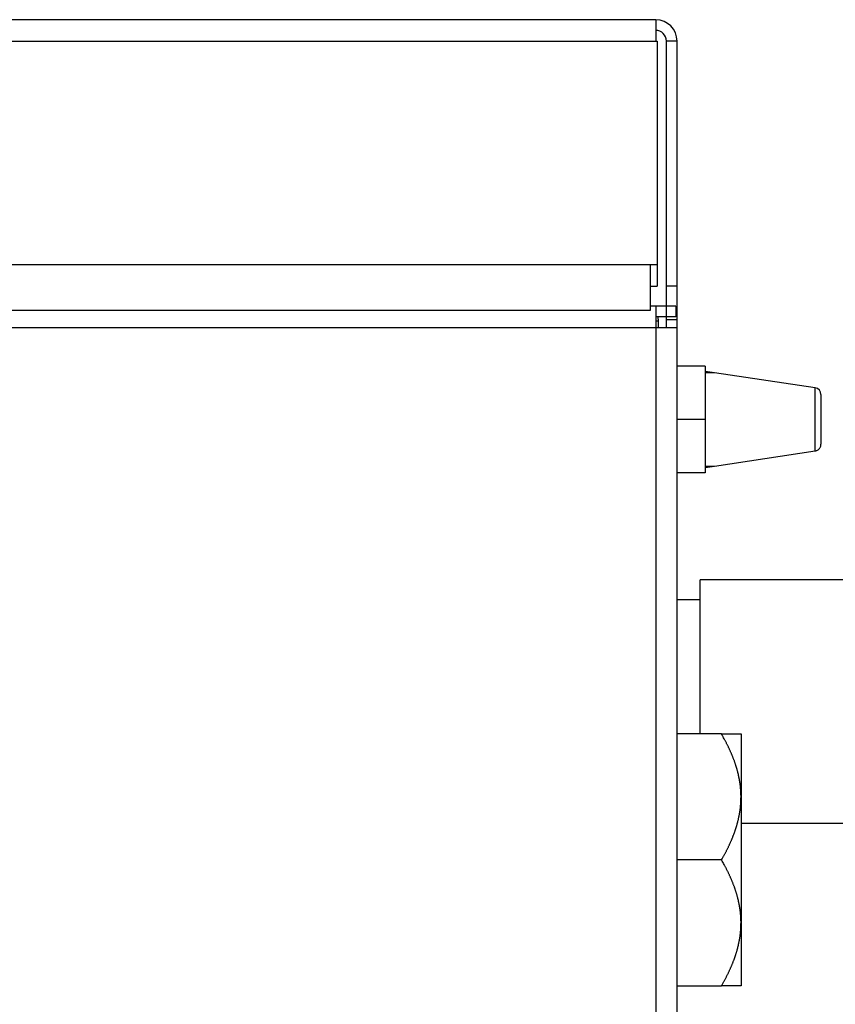
# Model space of a CAD drawing. Units: inches. Extents: x 25 to 250, y -181 to -35.
# Drawn here: x 121 to 124, y -54 to -50 of the extents above; entities that cross this region are included whole.
import ezdxf

# ---------------------------------------------------------------- set-up
doc = ezdxf.new("R2010")
doc.units = ezdxf.units.IN
doc.header["$MEASUREMENT"] = 0
doc.layers.add('Layer 1', color=7, linetype='Continuous')

# ---------------------------------------------------------------- blocks, each defined once
blk = doc.blocks.new('block 679')
at = {"layer": 'Layer 1', "color": 7, "lineweight": 25, "true_color": 0xffffff}
blk.add_lwpolyline([(123.0488, -81.8152), (123.0488, -51.202)], dxfattribs=at)
blk = doc.blocks.new('block 680')
at = {"layer": 'Layer 1', "color": 7, "lineweight": 25, "true_color": 0xffffff}
blk.add_lwpolyline([(123.0488, -51.202), (123.0488, -51.1721)], dxfattribs=at)
blk = doc.blocks.new('block 681')
at = {"layer": 'Layer 1', "color": 7, "lineweight": 25, "true_color": 0xffffff}
blk.add_lwpolyline([(123.0438, -51.1221), (122.9691, -51.1221)], dxfattribs=at)
blk = doc.blocks.new('block 682')
at = {"layer": 'Layer 1', "color": 7, "lineweight": 25, "true_color": 0xffffff}
blk.add_lwpolyline([(122.9691, -51.1221), (122.9491, -51.1221)], dxfattribs=at)
blk = doc.blocks.new('block 688')
at = {"layer": 'Layer 1', "color": 7, "lineweight": 25, "true_color": 0xffffff}
blk.add_lwpolyline([(123.0438, -51.1621), (122.9691, -51.1621)], dxfattribs=at)
blk = doc.blocks.new('block 691')
at = {"layer": 'Layer 1', "color": 7, "lineweight": 25, "true_color": 0xffffff}
blk.add_lwpolyline([(123.009, -51.202), (123.009, -51.1721)], dxfattribs=at)
blk = doc.blocks.new('block 700')
at = {"layer": 'Layer 1', "color": 7, "lineweight": 25, "true_color": 0xffffff}
blk.add_lwpolyline([(123.009, -51.1721), (123.0488, -51.1721)], dxfattribs=at)
blk = doc.blocks.new('block 701')
at = {"layer": 'Layer 1', "color": 7, "lineweight": 25, "true_color": 0xffffff}
blk.add_lwpolyline([(122.9691, -51.202), (123.0488, -51.202)], dxfattribs=at)
blk = doc.blocks.new('block 702')
at = {"layer": 'Layer 1', "color": 7, "lineweight": 25, "true_color": 0xffffff}
blk.add_lwpolyline([(122.9691, -51.1221), (122.9691, -51.202)], dxfattribs=at)
blk = doc.blocks.new('block 703')
at = {"layer": 'Layer 1', "color": 7, "lineweight": 25, "true_color": 0xffffff}
blk.add_lwpolyline([(123.0438, -51.1221), (123.0438, -51.1621)], dxfattribs=at)
blk = doc.blocks.new('block 710')
at = {"layer": 'Layer 1', "color": 7, "lineweight": 25, "true_color": 0xffffff}
blk.add_lwpolyline([(68.7154, -51.202), (122.9691, -51.202)], dxfattribs=at)
blk = doc.blocks.new('block 711')
at = {"layer": 'Layer 1', "color": 7, "lineweight": 25, "true_color": 0xffffff}
blk.add_lwpolyline([(122.9691, -51.202), (122.9691, -81.8152)], dxfattribs=at)
blk = doc.blocks.new('block 717')
at = {"layer": 'Layer 1', "color": 7, "lineweight": 25, "true_color": 0xffffff}
blk.add_lwpolyline([(123.0089, -51.202), (123.0089, -51.202)], dxfattribs=at)
blk = doc.blocks.new('block 718')
at = {"layer": 'Layer 1', "color": 7, "lineweight": 25, "true_color": 0xffffff}
blk.add_lwpolyline([(123.0089, -51.1721), (123.009, -51.1721)], dxfattribs=at)
blk = doc.blocks.new('block 735')
at = {"layer": 'Layer 1', "color": 7, "lineweight": 25, "true_color": 0xffffff}
blk.add_lwpolyline([(122.9491, -51.1369), (122.9491, -50.9674)], dxfattribs=at)
blk = doc.blocks.new('block 737')
at = {"layer": 'Layer 1', "color": 7, "lineweight": 25, "true_color": 0xffffff}
blk.add_lwpolyline([(68.7353, -51.1369), (122.9491, -51.1369)], dxfattribs=at)
blk = doc.blocks.new('block 738')
at = {"layer": 'Layer 1', "color": 7, "lineweight": 25, "true_color": 0xffffff}
blk.add_lwpolyline([(122.9691, -50.0497), (68.7154, -50.0497)], dxfattribs=at)
blk = doc.blocks.new('block 740')
at = {"layer": 'Layer 1', "color": 7, "lineweight": 25, "true_color": 0xffffff}
blk.add_lwpolyline([(123.049, -51.1721), (123.049, -51.0472)], dxfattribs=at)
blk = doc.blocks.new('block 741')
at = {"layer": 'Layer 1', "color": 7, "lineweight": 25, "true_color": 0xffffff}
blk.add_lwpolyline([(123.049, -51.0472), (123.049, -50.1296)], dxfattribs=at)
blk = doc.blocks.new('block 743')
at = {"layer": 'Layer 1', "color": 7, "lineweight": 25, "true_color": 0xffffff}
blk.add_lwpolyline([(122.9493, -51.0472), (122.9741, -51.0472)], dxfattribs=at)
blk = doc.blocks.new('block 745')
at = {"layer": 'Layer 1', "color": 7, "lineweight": 25, "true_color": 0xffffff}
blk.add_open_spline([(123.049, -50.1296), (123.049, -50.0855), (123.0132, -50.0497), (122.9691, -50.0497)], degree=3, dxfattribs=at)
blk = doc.blocks.new('block 746')
at = {"layer": 'Layer 1', "color": 7, "lineweight": 25, "true_color": 0xffffff}
blk.add_open_spline([(123.009, -50.1296), (123.009, -50.1075), (122.9911, -50.0896), (122.9691, -50.0896)], degree=3, dxfattribs=at)
blk = doc.blocks.new('block 748')
at = {"layer": 'Layer 1', "color": 7, "lineweight": 25, "true_color": 0xffffff}
blk.add_lwpolyline([(123.009, -51.1721), (123.009, -51.0472)], dxfattribs=at)
blk = doc.blocks.new('block 749')
at = {"layer": 'Layer 1', "color": 7, "lineweight": 25, "true_color": 0xffffff}
blk.add_lwpolyline([(123.009, -51.0472), (123.009, -50.1296)], dxfattribs=at)
blk = doc.blocks.new('block 758')
at = {"layer": 'Layer 1', "color": 7, "lineweight": 25, "true_color": 0xffffff}
blk.add_lwpolyline([(122.9741, -50.9674), (122.9741, -51.0472)], dxfattribs=at)
blk = doc.blocks.new('block 759')
at = {"layer": 'Layer 1', "color": 7, "lineweight": 25, "true_color": 0xffffff}
blk.add_lwpolyline([(122.9741, -50.1296), (122.9741, -50.9674)], dxfattribs=at)
blk = doc.blocks.new('block 760')
at = {"layer": 'Layer 1', "color": 7, "lineweight": 25, "true_color": 0xffffff}
blk.add_lwpolyline([(122.9691, -50.1296), (122.9741, -50.1296)], dxfattribs=at)
blk = doc.blocks.new('block 761')
at = {"layer": 'Layer 1', "color": 7, "lineweight": 25, "true_color": 0xffffff}
blk.add_lwpolyline([(122.9691, -50.0497), (122.9691, -50.1296)], dxfattribs=at)
blk = doc.blocks.new('block 762')
at = {"layer": 'Layer 1', "color": 7, "lineweight": 25, "true_color": 0xffffff}
blk.add_lwpolyline([(123.049, -50.1296), (123.009, -50.1296)], dxfattribs=at)
blk = doc.blocks.new('block 763')
at = {"layer": 'Layer 1', "color": 7, "lineweight": 25, "true_color": 0xffffff}
blk.add_lwpolyline([(123.049, -51.0472), (123.009, -51.0472)], dxfattribs=at)
blk = doc.blocks.new('block 764')
at = {"layer": 'Layer 1', "color": 7, "lineweight": 25, "true_color": 0xffffff}
blk.add_lwpolyline([(123.049, -52.1444), (123.0488, -52.1444)], dxfattribs=at)
blk = doc.blocks.new('block 765')
at = {"layer": 'Layer 1', "color": 7, "lineweight": 25, "true_color": 0xffffff}
blk.add_lwpolyline([(122.9741, -50.9674), (68.7104, -50.9674)], dxfattribs=at)
blk = doc.blocks.new('block 766')
at = {"layer": 'Layer 1', "color": 7, "lineweight": 25, "true_color": 0xffffff}
blk.add_lwpolyline([(68.7154, -50.1296), (122.9691, -50.1296)], dxfattribs=at)
blk = doc.blocks.new('block 964')
at = {"layer": 'Layer 1', "color": 7, "lineweight": 25, "true_color": 0xffffff}
blk.add_lwpolyline([(122.9691, -51.1771), (122.9791, -51.1771)], dxfattribs=at)
blk = doc.blocks.new('block 969')
at = {"layer": 'Layer 1', "color": 7, "lineweight": 25, "true_color": 0xffffff}
blk.add_open_spline([(122.9791, -51.1771), (122.9792, -51.1731), (122.9785, -51.1659), (122.9777, -51.1621)], degree=3, dxfattribs=at)
blk = doc.blocks.new('block 971')
at = {"layer": 'Layer 1', "color": 7, "lineweight": 25, "true_color": 0xffffff}
blk.add_lwpolyline([(122.9791, -51.202), (122.9791, -51.1771)], dxfattribs=at)
blk = doc.blocks.new('block 1012')
at = {"layer": 'Layer 1', "color": 7, "lineweight": 25, "true_color": 0xffffff}
blk.add_lwpolyline([(123.1885, -51.3714), (123.1537, -51.3662)], dxfattribs=at)
blk = doc.blocks.new('block 1013')
at = {"layer": 'Layer 1', "color": 7, "lineweight": 25, "true_color": 0xffffff}
blk.add_lwpolyline([(123.1537, -51.7257), (123.1887, -51.7205)], dxfattribs=at)
blk = doc.blocks.new('block 1014')
at = {"layer": 'Layer 1', "color": 7, "lineweight": 25, "true_color": 0xffffff}
blk.add_lwpolyline([(123.5876, -51.4527), (123.5876, -51.6392)], dxfattribs=at)
blk = doc.blocks.new('block 1015')
at = {"layer": 'Layer 1', "color": 7, "lineweight": 25, "true_color": 0xffffff}
blk.add_lwpolyline([(123.1885, -51.3714), (123.1537, -51.3714)], dxfattribs=at)
blk = doc.blocks.new('block 1016')
at = {"layer": 'Layer 1', "color": 7, "lineweight": 25, "true_color": 0xffffff}
blk.add_lwpolyline([(123.1537, -51.7205), (123.1887, -51.7205)], dxfattribs=at)
blk = doc.blocks.new('block 1017')
at = {"layer": 'Layer 1', "color": 7, "lineweight": 25, "true_color": 0xffffff}
blk.add_lwpolyline([(123.5663, -51.6639), (123.5663, -51.428)], dxfattribs=at)
blk = doc.blocks.new('block 1018')
at = {"layer": 'Layer 1', "color": 7, "lineweight": 25, "true_color": 0xffffff}
blk.add_lwpolyline([(123.1887, -51.7205), (123.5663, -51.6639)], dxfattribs=at)
blk = doc.blocks.new('block 1019')
at = {"layer": 'Layer 1', "color": 7, "lineweight": 25, "true_color": 0xffffff}
blk.add_lwpolyline([(123.5663, -51.428), (123.1885, -51.3714)], dxfattribs=at)
blk = doc.blocks.new('block 1020')
at = {"layer": 'Layer 1', "color": 7, "lineweight": 25, "true_color": 0xffffff}
blk.add_open_spline([(123.5876, -51.4527), (123.5878, -51.4406), (123.5783, -51.4296), (123.5663, -51.428)], degree=3, dxfattribs=at)
blk = doc.blocks.new('block 1021')
at = {"layer": 'Layer 1', "color": 7, "lineweight": 25, "true_color": 0xffffff}
blk.add_open_spline([(123.5663, -51.6639), (123.568, -51.6635), (123.5683, -51.6635), (123.5683, -51.6635), (123.5702, -51.663), (123.5706, -51.6628), (123.5708, -51.6628), (123.5725, -51.6621), (123.5726, -51.662), (123.5726, -51.662), (123.5745, -51.6611), (123.5749, -51.6609), (123.5749, -51.6609), (123.5766, -51.6599), (123.5768, -51.6597), (123.5768, -51.6597), (123.5785, -51.6583), (123.5788, -51.6582), (123.5788, -51.6582), (123.5804, -51.6568), (123.5806, -51.6565), (123.5807, -51.6565), (123.5819, -51.6549), (123.5823, -51.6547), (123.5823, -51.6547), (123.5835, -51.6528), (123.5837, -51.6527), (123.5837, -51.6527), (123.5847, -51.6508), (123.5849, -51.6506), (123.5849, -51.6506), (123.5857, -51.6485), (123.5859, -51.6484), (123.5859, -51.6484), (123.5866, -51.6463), (123.5866, -51.6461), (123.5866, -51.6459), (123.5871, -51.644), (123.5871, -51.6437), (123.5871, -51.6437), (123.5875, -51.6418), (123.5875, -51.6416), (123.5875, -51.6416), (123.5875, -51.6401), (123.5876, -51.6396), (123.5876, -51.6392)], degree=3, knots=[0, 0, 0, 0, 1, 1, 1, 2, 2, 2, 3, 3, 3, 4, 4, 4, 5, 5, 5, 6, 6, 6, 7, 7, 7, 8, 8, 8, 9, 9, 9, 10, 10, 10, 11, 11, 11, 12, 12, 12, 13, 13, 13, 14, 14, 14, 15, 15, 15, 15], dxfattribs=at)
blk = doc.blocks.new('block 1054')
at = {"layer": 'Layer 1', "color": 7, "lineweight": 25, "true_color": 0xffffff}
blk.add_lwpolyline([(123.9451, -53.0591), (123.2883, -53.0591)], dxfattribs=at)
blk = doc.blocks.new('block 1283')
at = {"layer": 'Layer 1', "color": 7, "lineweight": 25, "true_color": 0xffffff}
blk.add_lwpolyline([(123.1355, -52.7237), (123.1355, -52.1463)], dxfattribs=at)
blk = doc.blocks.new('block 1284')
at = {"layer": 'Layer 1', "color": 7, "lineweight": 25, "true_color": 0xffffff}
blk.add_lwpolyline([(123.1355, -52.2211), (123.0488, -52.2211)], dxfattribs=at)
blk = doc.blocks.new('block 1285')
at = {"layer": 'Layer 1', "color": 7, "lineweight": 25, "true_color": 0xffffff}
blk.add_lwpolyline([(124.3325, -52.1463), (123.1355, -52.1463)], dxfattribs=at)
blk = doc.blocks.new('block 1471')
at = {"layer": 'Layer 1', "color": 7, "lineweight": 25, "true_color": 0xffffff}
blk.add_lwpolyline([(123.2154, -52.7237), (123.2883, -52.7237)], dxfattribs=at)
blk = doc.blocks.new('block 1472')
at = {"layer": 'Layer 1', "color": 7, "lineweight": 25, "true_color": 0xffffff}
blk.add_lwpolyline([(123.2154, -52.7237), (123.0488, -52.7237)], dxfattribs=at)
blk = doc.blocks.new('block 1473')
at = {"layer": 'Layer 1', "color": 7, "lineweight": 25, "true_color": 0xffffff}
blk.add_lwpolyline([(123.2883, -53.6665), (123.2154, -53.6665)], dxfattribs=at)
blk = doc.blocks.new('block 1474')
at = {"layer": 'Layer 1', "color": 7, "lineweight": 25, "true_color": 0xffffff}
blk.add_lwpolyline([(123.0488, -53.6665), (123.2154, -53.6665)], dxfattribs=at)
blk = doc.blocks.new('block 1475')
at = {"layer": 'Layer 1', "color": 7, "lineweight": 25, "true_color": 0xffffff}
blk.add_open_spline([(123.2154, -53.6665), (123.2154, -53.6665), (123.218, -53.6618), (123.218, -53.6618), (123.2185, -53.6608), (123.2199, -53.6586), (123.2204, -53.6574), (123.2211, -53.6563), (123.2223, -53.6541), (123.223, -53.6529), (123.2235, -53.6519), (123.2247, -53.6496), (123.2254, -53.6486), (123.2259, -53.6474), (123.2271, -53.6453), (123.2278, -53.6441), (123.2283, -53.6431), (123.2295, -53.6408), (123.23, -53.6398), (123.2305, -53.6388), (123.2318, -53.6365), (123.2323, -53.6355), (123.2328, -53.6343), (123.234, -53.6322), (123.2345, -53.6312), (123.235, -53.6301), (123.2361, -53.6279), (123.2367, -53.6269), (123.2373, -53.6258), (123.2383, -53.6236), (123.2388, -53.6226), (123.2393, -53.6215), (123.2404, -53.6195), (123.2409, -53.6184), (123.2414, -53.6174), (123.2424, -53.6153), (123.2428, -53.6141), (123.2433, -53.6131), (123.2443, -53.611), (123.2448, -53.61), (123.2454, -53.609), (123.2462, -53.6069), (123.2467, -53.6059), (123.2473, -53.6048), (123.2481, -53.6028), (123.2486, -53.6017), (123.249, -53.6007), (123.25, -53.5986), (123.2504, -53.5976), (123.2509, -53.5966), (123.2517, -53.5945), (123.2521, -53.5935), (123.2526, -53.5926), (123.2535, -53.5905), (123.2538, -53.5895), (123.2543, -53.5885), (123.2552, -53.5864), (123.2555, -53.5854), (123.2559, -53.5843), (123.2567, -53.5824), (123.2572, -53.5814), (123.2576, -53.5804), (123.2583, -53.5785), (123.2588, -53.5774), (123.2591, -53.5764), (123.2598, -53.5743), (123.2603, -53.5735), (123.2607, -53.5724), (123.2614, -53.5704), (123.2617, -53.5695), (123.2621, -53.5685), (123.2629, -53.5664), (123.2633, -53.5656), (123.2636, -53.5645), (123.2643, -53.5626), (123.2647, -53.5616), (123.265, -53.5606), (123.2657, -53.5587), (123.266, -53.5576), (123.2664, -53.5568), (123.2671, -53.5547), (123.2672, -53.5537), (123.2676, -53.5528), (123.2683, -53.5509), (123.2686, -53.5499), (123.269, -53.5488), (123.2695, -53.5469), (123.2698, -53.5459), (123.2702, -53.5451), (123.2707, -53.5432), (123.271, -53.5421), (123.2714, -53.5413), (123.2719, -53.5392), (123.2722, -53.5383), (123.2724, -53.5373), (123.2729, -53.5354), (123.2733, -53.5344), (123.2736, -53.5335), (123.2741, -53.5316), (123.2743, -53.5306), (123.2746, -53.5297), (123.2752, -53.5278), (123.2753, -53.5268), (123.2757, -53.5259), (123.276, -53.524), (123.2764, -53.523), (123.2765, -53.5221), (123.2771, -53.5202), (123.2772, -53.5192), (123.2776, -53.5184), (123.2779, -53.5165), (123.2783, -53.5154), (123.2784, -53.5146), (123.2788, -53.5127), (123.2791, -53.5118), (123.2793, -53.5108), (123.2796, -53.5089), (123.2798, -53.508), (123.2802, -53.5072), (123.2805, -53.5053), (123.2807, -53.5042), (123.2808, -53.5034), (123.2812, -53.5015), (123.2814, -53.5006), (123.2815, -53.4996), (123.2819, -53.4977), (123.2821, -53.4968), (123.2822, -53.4958), (123.2826, -53.4941), (123.2827, -53.493), (123.2829, -53.4922), (123.2833, -53.4903), (123.2834, -53.4894), (123.2836, -53.4886), (123.2838, -53.4867), (123.2839, -53.4856), (123.2841, -53.4848), (123.2845, -53.4829), (123.2845, -53.482), (123.2846, -53.4811), (123.285, -53.4793), (123.285, -53.4784), (123.2852, -53.4774), (123.2855, -53.4756), (123.2855, -53.4746), (123.2857, -53.4737), (123.2858, -53.4718), (123.286, -53.471), (123.286, -53.4699), (123.2862, -53.4682), (123.2864, -53.4674), (123.2865, -53.4663), (123.2867, -53.4646), (123.2867, -53.4637), (123.2869, -53.4627), (123.2869, -53.4608), (123.287, -53.46), (123.287, -53.4591), (123.2872, -53.4572), (123.2874, -53.4562), (123.2874, -53.4553), (123.2876, -53.4536), (123.2876, -53.4527), (123.2876, -53.4519), (123.2877, -53.4503), (123.2877, -53.4495), (123.2877, -53.4484), (123.2879, -53.4464), (123.2879, -53.4453), (123.2881, -53.4438), (123.2881, -53.4407), (123.2881, -53.4389), (123.2881, -53.4369), (123.2883, -53.4327), (123.2883, -53.4307)], degree=3, knots=[0, 0, 0, 0, 1, 1, 1, 2, 2, 2, 3, 3, 3, 4, 4, 4, 5, 5, 5, 6, 6, 6, 7, 7, 7, 8, 8, 8, 9, 9, 9, 10, 10, 10, 11, 11, 11, 12, 12, 12, 13, 13, 13, 14, 14, 14, 15, 15, 15, 16, 16, 16, 17, 17, 17, 18, 18, 18, 19, 19, 19, 20, 20, 20, 21, 21, 21, 22, 22, 22, 23, 23, 23, 24, 24, 24, 25, 25, 25, 26, 26, 26, 27, 27, 27, 28, 28, 28, 29, 29, 29, 30, 30, 30, 31, 31, 31, 32, 32, 32, 33, 33, 33, 34, 34, 34, 35, 35, 35, 36, 36, 36, 37, 37, 37, 38, 38, 38, 39, 39, 39, 40, 40, 40, 41, 41, 41, 42, 42, 42, 43, 43, 43, 44, 44, 44, 45, 45, 45, 46, 46, 46, 47, 47, 47, 48, 48, 48, 49, 49, 49, 50, 50, 50, 51, 51, 51, 52, 52, 52, 53, 53, 53, 54, 54, 54, 55, 55, 55, 56, 56, 56, 57, 57, 57, 58, 58, 58, 58], dxfattribs=at)
blk = doc.blocks.new('block 1476')
at = {"layer": 'Layer 1', "color": 7, "lineweight": 25, "true_color": 0xffffff}
blk.add_open_spline([(123.2883, -53.4307), (123.2883, -53.4307), (123.2883, -53.4271), (123.2883, -53.4271), (123.2883, -53.4262), (123.2883, -53.4245), (123.2881, -53.4234), (123.2881, -53.4226), (123.2881, -53.4207), (123.2881, -53.4198), (123.2881, -53.419), (123.2879, -53.4171), (123.2879, -53.4162), (123.2879, -53.4152), (123.2877, -53.4134), (123.2877, -53.4126), (123.2877, -53.4116), (123.2876, -53.4098), (123.2876, -53.409), (123.2876, -53.4079), (123.2874, -53.4062), (123.2874, -53.4052), (123.2872, -53.4043), (123.287, -53.4024), (123.287, -53.4016), (123.2869, -53.4007), (123.2869, -53.3988), (123.2867, -53.3979), (123.2867, -53.3969), (123.2865, -53.3952), (123.2864, -53.3942), (123.2862, -53.3933), (123.286, -53.3914), (123.286, -53.3905), (123.2858, -53.3897), (123.2857, -53.3878), (123.2855, -53.3869), (123.2855, -53.3859), (123.2852, -53.3842), (123.285, -53.3831), (123.285, -53.3823), (123.2846, -53.3804), (123.2845, -53.3795), (123.2845, -53.3787), (123.2841, -53.3768), (123.2839, -53.3759), (123.2838, -53.3749), (123.2836, -53.3731), (123.2834, -53.3721), (123.2833, -53.3712), (123.2829, -53.3694), (123.2827, -53.3685), (123.2826, -53.3675), (123.2822, -53.3656), (123.2821, -53.3647), (123.2819, -53.3638), (123.2815, -53.3619), (123.2814, -53.3611), (123.2812, -53.3601), (123.2808, -53.3582), (123.2807, -53.3573), (123.2805, -53.3563), (123.2802, -53.3545), (123.2798, -53.3535), (123.2796, -53.3526), (123.2793, -53.3507), (123.2791, -53.3497), (123.2788, -53.3489), (123.2784, -53.347), (123.2783, -53.3459), (123.2779, -53.3451), (123.2776, -53.3432), (123.2772, -53.3423), (123.2771, -53.3413), (123.2765, -53.3394), (123.2764, -53.3385), (123.276, -53.3375), (123.2757, -53.3356), (123.2753, -53.3347), (123.2752, -53.3337), (123.2746, -53.3318), (123.2743, -53.3309), (123.2741, -53.3299), (123.2736, -53.328), (123.2733, -53.327), (123.2729, -53.3261), (123.2724, -53.3242), (123.2722, -53.3232), (123.2719, -53.3223), (123.2714, -53.3204), (123.271, -53.3194), (123.2707, -53.3184), (123.2702, -53.3165), (123.2698, -53.3156), (123.2695, -53.3146), (123.269, -53.3127), (123.2686, -53.3116), (123.2683, -53.3108), (123.2676, -53.3087), (123.2672, -53.3079), (123.2671, -53.3068), (123.2664, -53.3049), (123.266, -53.3039), (123.2657, -53.3029), (123.265, -53.301), (123.2647, -53.2999), (123.2643, -53.2991), (123.2636, -53.297), (123.2633, -53.296), (123.2629, -53.2951), (123.2621, -53.293), (123.2617, -53.2922), (123.2614, -53.2911), (123.2607, -53.2891), (123.2603, -53.288), (123.2598, -53.2872), (123.2591, -53.2851), (123.2588, -53.2841), (123.2583, -53.2832), (123.2576, -53.2812), (123.2572, -53.2801), (123.2567, -53.2791), (123.2559, -53.277), (123.2555, -53.2762), (123.2552, -53.2751), (123.2543, -53.2731), (123.2538, -53.272), (123.2535, -53.271), (123.2526, -53.2691), (123.2521, -53.2681), (123.2517, -53.267), (123.2509, -53.265), (123.2504, -53.2639), (123.25, -53.2629), (123.249, -53.2608), (123.2486, -53.2598), (123.2481, -53.2588), (123.2473, -53.2567), (123.2467, -53.2557), (123.2462, -53.2546), (123.2454, -53.2526), (123.2448, -53.2515), (123.2443, -53.2505), (123.2433, -53.2484), (123.2428, -53.2474), (123.2423, -53.2464), (123.2414, -53.2441), (123.2409, -53.2431), (123.2404, -53.2421), (123.2393, -53.24), (123.2388, -53.239), (123.2383, -53.2379), (123.2373, -53.2357), (123.2367, -53.2346), (123.2362, -53.2336), (123.235, -53.2315), (123.2345, -53.2303), (123.234, -53.2293), (123.2328, -53.2271), (123.2323, -53.2259), (123.2318, -53.2248), (123.2305, -53.2228), (123.23, -53.2217), (123.2295, -53.2209), (123.2285, -53.2188), (123.228, -53.2179), (123.2274, -53.2167), (123.2261, -53.2142), (123.2254, -53.2129), (123.2243, -53.2111), (123.2221, -53.2073), (123.2211, -53.2052), (123.2197, -53.2028), (123.2168, -53.1976), (123.2154, -53.195)], degree=3, knots=[0, 0, 0, 0, 1, 1, 1, 2, 2, 2, 3, 3, 3, 4, 4, 4, 5, 5, 5, 6, 6, 6, 7, 7, 7, 8, 8, 8, 9, 9, 9, 10, 10, 10, 11, 11, 11, 12, 12, 12, 13, 13, 13, 14, 14, 14, 15, 15, 15, 16, 16, 16, 17, 17, 17, 18, 18, 18, 19, 19, 19, 20, 20, 20, 21, 21, 21, 22, 22, 22, 23, 23, 23, 24, 24, 24, 25, 25, 25, 26, 26, 26, 27, 27, 27, 28, 28, 28, 29, 29, 29, 30, 30, 30, 31, 31, 31, 32, 32, 32, 33, 33, 33, 34, 34, 34, 35, 35, 35, 36, 36, 36, 37, 37, 37, 38, 38, 38, 39, 39, 39, 40, 40, 40, 41, 41, 41, 42, 42, 42, 43, 43, 43, 44, 44, 44, 45, 45, 45, 46, 46, 46, 47, 47, 47, 48, 48, 48, 49, 49, 49, 50, 50, 50, 51, 51, 51, 52, 52, 52, 53, 53, 53, 54, 54, 54, 55, 55, 55, 56, 56, 56, 57, 57, 57, 58, 58, 58, 58], dxfattribs=at)
blk = doc.blocks.new('block 1477')
at = {"layer": 'Layer 1', "color": 7, "lineweight": 25, "true_color": 0xffffff}
blk.add_lwpolyline([(123.2154, -53.195), (123.0488, -53.195)], dxfattribs=at)
blk = doc.blocks.new('block 1478')
at = {"layer": 'Layer 1', "color": 7, "lineweight": 25, "true_color": 0xffffff}
blk.add_open_spline([(123.2154, -53.195), (123.2154, -53.195), (123.218, -53.1906), (123.218, -53.1906), (123.2185, -53.1895), (123.2199, -53.1873), (123.2204, -53.1861), (123.2211, -53.185), (123.2223, -53.1828), (123.223, -53.1816), (123.2235, -53.1806), (123.2247, -53.1783), (123.2254, -53.1773), (123.2259, -53.1761), (123.2271, -53.174), (123.2278, -53.1728), (123.2283, -53.1718), (123.2295, -53.1695), (123.23, -53.1685), (123.2305, -53.1675), (123.2318, -53.1652), (123.2323, -53.1642), (123.2328, -53.163), (123.234, -53.1609), (123.2345, -53.1599), (123.235, -53.1587), (123.2361, -53.1566), (123.2367, -53.1556), (123.2373, -53.1546), (123.2383, -53.1523), (123.2388, -53.1513), (123.2393, -53.1502), (123.2404, -53.1482), (123.2409, -53.1471), (123.2414, -53.1461), (123.2424, -53.1439), (123.2428, -53.1428), (123.2433, -53.1418), (123.2443, -53.1397), (123.2448, -53.1387), (123.2454, -53.1377), (123.2462, -53.1356), (123.2467, -53.1346), (123.2473, -53.1335), (123.2481, -53.1315), (123.2486, -53.1304), (123.249, -53.1294), (123.25, -53.1273), (123.2504, -53.1263), (123.2509, -53.1253), (123.2517, -53.1232), (123.2521, -53.1222), (123.2526, -53.1211), (123.2535, -53.1192), (123.2538, -53.1182), (123.2543, -53.1172), (123.2552, -53.1151), (123.2555, -53.1141), (123.2559, -53.113), (123.2567, -53.1111), (123.2572, -53.1101), (123.2576, -53.1091), (123.2583, -53.107), (123.2588, -53.1061), (123.2591, -53.1051), (123.2598, -53.103), (123.2603, -53.102), (123.2607, -53.1012), (123.2614, -53.0991), (123.2617, -53.0981), (123.2621, -53.0972), (123.2629, -53.0951), (123.2633, -53.0941), (123.2636, -53.0932), (123.2643, -53.0912), (123.2647, -53.0903), (123.265, -53.0893), (123.2657, -53.0874), (123.266, -53.0863), (123.2664, -53.0853), (123.2671, -53.0834), (123.2672, -53.0824), (123.2676, -53.0815), (123.2683, -53.0794), (123.2686, -53.0786), (123.269, -53.0776), (123.2695, -53.0757), (123.2698, -53.0746), (123.2702, -53.0738), (123.2707, -53.0717), (123.271, -53.0708), (123.2714, -53.0698), (123.2719, -53.0679), (123.2722, -53.067), (123.2724, -53.066), (123.2729, -53.0641), (123.2733, -53.0631), (123.2736, -53.0622), (123.2741, -53.0603), (123.2743, -53.0593), (123.2746, -53.0584), (123.2752, -53.0565), (123.2753, -53.0555), (123.2757, -53.0546), (123.276, -53.0527), (123.2764, -53.0517), (123.2765, -53.0509), (123.2771, -53.049), (123.2772, -53.0479), (123.2776, -53.0471), (123.2779, -53.0452), (123.2783, -53.0441), (123.2784, -53.0433), (123.2788, -53.0414), (123.2791, -53.0403), (123.2793, -53.0395), (123.2796, -53.0376), (123.2798, -53.0367), (123.2802, -53.0357), (123.2805, -53.0338), (123.2807, -53.0329), (123.2808, -53.0321), (123.2812, -53.0302), (123.2814, -53.0291), (123.2815, -53.0283), (123.2819, -53.0264), (123.2821, -53.0255), (123.2822, -53.0245), (123.2826, -53.0228), (123.2827, -53.0217), (123.2829, -53.0209), (123.2833, -53.019), (123.2834, -53.0181), (123.2836, -53.0171), (123.2838, -53.0154), (123.2839, -53.0143), (123.2841, -53.0135), (123.2845, -53.0116), (123.2845, -53.0107), (123.2846, -53.0097), (123.285, -53.008), (123.285, -53.0069), (123.2852, -53.0061), (123.2855, -53.0042), (123.2855, -53.0033), (123.2857, -53.0024), (123.2858, -53.0006), (123.286, -52.9997), (123.286, -52.9987), (123.2862, -52.9969), (123.2864, -52.9959), (123.2865, -52.995), (123.2867, -52.9933), (123.2867, -52.9923), (123.2869, -52.9914), (123.2869, -52.9895), (123.287, -52.9887), (123.287, -52.9876), (123.2872, -52.9859), (123.2874, -52.9849), (123.2874, -52.984), (123.2876, -52.9823), (123.2876, -52.9813), (123.2876, -52.9806), (123.2877, -52.979), (123.2877, -52.9782), (123.2877, -52.9771), (123.2879, -52.9751), (123.2879, -52.974), (123.2881, -52.9725), (123.2881, -52.9694), (123.2881, -52.9677), (123.2881, -52.9656), (123.2883, -52.9615), (123.2883, -52.9594)], degree=3, knots=[0, 0, 0, 0, 1, 1, 1, 2, 2, 2, 3, 3, 3, 4, 4, 4, 5, 5, 5, 6, 6, 6, 7, 7, 7, 8, 8, 8, 9, 9, 9, 10, 10, 10, 11, 11, 11, 12, 12, 12, 13, 13, 13, 14, 14, 14, 15, 15, 15, 16, 16, 16, 17, 17, 17, 18, 18, 18, 19, 19, 19, 20, 20, 20, 21, 21, 21, 22, 22, 22, 23, 23, 23, 24, 24, 24, 25, 25, 25, 26, 26, 26, 27, 27, 27, 28, 28, 28, 29, 29, 29, 30, 30, 30, 31, 31, 31, 32, 32, 32, 33, 33, 33, 34, 34, 34, 35, 35, 35, 36, 36, 36, 37, 37, 37, 38, 38, 38, 39, 39, 39, 40, 40, 40, 41, 41, 41, 42, 42, 42, 43, 43, 43, 44, 44, 44, 45, 45, 45, 46, 46, 46, 47, 47, 47, 48, 48, 48, 49, 49, 49, 50, 50, 50, 51, 51, 51, 52, 52, 52, 53, 53, 53, 54, 54, 54, 55, 55, 55, 56, 56, 56, 57, 57, 57, 58, 58, 58, 58], dxfattribs=at)
blk = doc.blocks.new('block 1479')
at = {"layer": 'Layer 1', "color": 7, "lineweight": 25, "true_color": 0xffffff}
blk.add_open_spline([(123.2883, -52.9594), (123.2883, -52.9594), (123.2883, -52.9558), (123.2883, -52.9558), (123.2883, -52.9549), (123.2883, -52.953), (123.2881, -52.9522), (123.2881, -52.9513), (123.2881, -52.9494), (123.2881, -52.9485), (123.2881, -52.9477), (123.2879, -52.9458), (123.2879, -52.9449), (123.2879, -52.9439), (123.2877, -52.9422), (123.2877, -52.9411), (123.2877, -52.9403), (123.2876, -52.9385), (123.2876, -52.9375), (123.2876, -52.9366), (123.2874, -52.9348), (123.2874, -52.9339), (123.2872, -52.933), (123.287, -52.9311), (123.287, -52.9303), (123.2869, -52.9294), (123.2869, -52.9275), (123.2867, -52.9267), (123.2867, -52.9256), (123.2865, -52.9239), (123.2864, -52.9229), (123.2862, -52.922), (123.286, -52.9201), (123.286, -52.9193), (123.2858, -52.9184), (123.2857, -52.9165), (123.2855, -52.9156), (123.2855, -52.9146), (123.2852, -52.9129), (123.285, -52.9118), (123.285, -52.911), (123.2846, -52.9091), (123.2845, -52.9082), (123.2845, -52.9074), (123.2841, -52.9055), (123.2839, -52.9046), (123.2838, -52.9036), (123.2836, -52.9017), (123.2834, -52.9008), (123.2833, -52.9), (123.2829, -52.8981), (123.2827, -52.897), (123.2826, -52.8962), (123.2822, -52.8943), (123.2821, -52.8934), (123.2819, -52.8926), (123.2815, -52.8907), (123.2814, -52.8896), (123.2812, -52.8888), (123.2808, -52.8869), (123.2807, -52.886), (123.2805, -52.885), (123.2802, -52.8831), (123.2798, -52.8822), (123.2796, -52.8812), (123.2793, -52.8795), (123.2791, -52.8784), (123.2788, -52.8776), (123.2784, -52.8757), (123.2783, -52.8746), (123.2779, -52.8738), (123.2776, -52.8719), (123.2772, -52.8708), (123.2771, -52.87), (123.2765, -52.8681), (123.2764, -52.8671), (123.276, -52.8662), (123.2757, -52.8643), (123.2753, -52.8633), (123.2752, -52.8624), (123.2746, -52.8605), (123.2743, -52.8595), (123.2741, -52.8586), (123.2736, -52.8567), (123.2733, -52.8557), (123.2729, -52.8548), (123.2724, -52.8529), (123.2722, -52.8519), (123.2719, -52.8509), (123.2714, -52.849), (123.271, -52.8481), (123.2707, -52.8471), (123.2702, -52.8452), (123.2698, -52.8441), (123.2695, -52.8433), (123.269, -52.8414), (123.2686, -52.8404), (123.2683, -52.8393), (123.2676, -52.8374), (123.2672, -52.8364), (123.2671, -52.8355), (123.2664, -52.8336), (123.266, -52.8326), (123.2657, -52.8316), (123.265, -52.8297), (123.2647, -52.8286), (123.2643, -52.8276), (123.2636, -52.8257), (123.2633, -52.8247), (123.2629, -52.8236), (123.2621, -52.8218), (123.2617, -52.8207), (123.2614, -52.8199), (123.2607, -52.8178), (123.2603, -52.8168), (123.2598, -52.8157), (123.2591, -52.8138), (123.2588, -52.8128), (123.2583, -52.8118), (123.2576, -52.8099), (123.2572, -52.8088), (123.2567, -52.8078), (123.2559, -52.8057), (123.2555, -52.8047), (123.2552, -52.8038), (123.2543, -52.8018), (123.2538, -52.8007), (123.2535, -52.7997), (123.2526, -52.7976), (123.2521, -52.7966), (123.2517, -52.7957), (123.2509, -52.7937), (123.2504, -52.7926), (123.25, -52.7916), (123.249, -52.7895), (123.2486, -52.7885), (123.2481, -52.7875), (123.2473, -52.7854), (123.2467, -52.7844), (123.2462, -52.7833), (123.2454, -52.7813), (123.2448, -52.7802), (123.2443, -52.7792), (123.2433, -52.7771), (123.2428, -52.7761), (123.2423, -52.7749), (123.2414, -52.7728), (123.2409, -52.7718), (123.2404, -52.7708), (123.2393, -52.7687), (123.2388, -52.7677), (123.2383, -52.7665), (123.2373, -52.7644), (123.2367, -52.7634), (123.2362, -52.7623), (123.235, -52.7601), (123.2345, -52.7591), (123.234, -52.758), (123.2328, -52.7558), (123.2323, -52.7546), (123.2318, -52.7535), (123.2305, -52.7515), (123.23, -52.7504), (123.2295, -52.7494), (123.2285, -52.7475), (123.228, -52.7467), (123.2274, -52.7454), (123.2261, -52.7429), (123.2254, -52.7417), (123.2243, -52.7398), (123.2221, -52.7358), (123.2211, -52.7339), (123.2197, -52.7313), (123.2168, -52.7263), (123.2154, -52.7237)], degree=3, knots=[0, 0, 0, 0, 1, 1, 1, 2, 2, 2, 3, 3, 3, 4, 4, 4, 5, 5, 5, 6, 6, 6, 7, 7, 7, 8, 8, 8, 9, 9, 9, 10, 10, 10, 11, 11, 11, 12, 12, 12, 13, 13, 13, 14, 14, 14, 15, 15, 15, 16, 16, 16, 17, 17, 17, 18, 18, 18, 19, 19, 19, 20, 20, 20, 21, 21, 21, 22, 22, 22, 23, 23, 23, 24, 24, 24, 25, 25, 25, 26, 26, 26, 27, 27, 27, 28, 28, 28, 29, 29, 29, 30, 30, 30, 31, 31, 31, 32, 32, 32, 33, 33, 33, 34, 34, 34, 35, 35, 35, 36, 36, 36, 37, 37, 37, 38, 38, 38, 39, 39, 39, 40, 40, 40, 41, 41, 41, 42, 42, 42, 43, 43, 43, 44, 44, 44, 45, 45, 45, 46, 46, 46, 47, 47, 47, 48, 48, 48, 49, 49, 49, 50, 50, 50, 51, 51, 51, 52, 52, 52, 53, 53, 53, 54, 54, 54, 55, 55, 55, 56, 56, 56, 57, 57, 57, 58, 58, 58, 58], dxfattribs=at)
blk = doc.blocks.new('block 1480')
at = {"layer": 'Layer 1', "color": 7, "lineweight": 25, "true_color": 0xffffff}
blk.add_lwpolyline([(123.2883, -53.4307), (123.2883, -53.6665)], dxfattribs=at)
blk = doc.blocks.new('block 1481')
at = {"layer": 'Layer 1', "color": 7, "lineweight": 25, "true_color": 0xffffff}
blk.add_lwpolyline([(123.2883, -52.9594), (123.2883, -53.4307)], dxfattribs=at)
blk = doc.blocks.new('block 1482')
at = {"layer": 'Layer 1', "color": 7, "lineweight": 25, "true_color": 0xffffff}
blk.add_lwpolyline([(123.2883, -52.7237), (123.2883, -52.9594)], dxfattribs=at)
blk = doc.blocks.new('block 1493')
at = {"layer": 'Layer 1', "color": 7, "lineweight": 25, "true_color": 0xffffff}
blk.add_lwpolyline([(123.1537, -51.3464), (123.1537, -51.5459)], dxfattribs=at)
blk = doc.blocks.new('block 1494')
at = {"layer": 'Layer 1', "color": 7, "lineweight": 25, "true_color": 0xffffff}
blk.add_lwpolyline([(123.1537, -51.5459), (123.1537, -51.7455)], dxfattribs=at)
blk = doc.blocks.new('block 1495')
at = {"layer": 'Layer 1', "color": 7, "lineweight": 25, "true_color": 0xffffff}
blk.add_lwpolyline([(123.1537, -51.3464), (123.0488, -51.3464)], dxfattribs=at)
blk = doc.blocks.new('block 1496')
at = {"layer": 'Layer 1', "color": 7, "lineweight": 25, "true_color": 0xffffff}
blk.add_lwpolyline([(123.1537, -51.7455), (123.0488, -51.7455)], dxfattribs=at)
blk = doc.blocks.new('block 1497')
at = {"layer": 'Layer 1', "color": 7, "lineweight": 25, "true_color": 0xffffff}
blk.add_lwpolyline([(123.1537, -51.5459), (123.0488, -51.5459)], dxfattribs=at)
blk = doc.blocks.new('block 1498')
at = {"layer": 'Layer 1', "color": 7, "lineweight": 25, "true_color": 0xffffff}
blk.add_lwpolyline([(123.1536, -51.7455), (123.1536, -51.7455)], dxfattribs=at)

msp = doc.modelspace()

# ---------------------------------------------------------------- block references
at = {"layer": 'Layer 1'}
for name in ['block 738', 'block 745', 'block 761', 'block 746', 'block 766', 'block 760', 'block 759', 'block 749', 'block 762', 'block 741', 'block 765', 'block 735', 'block 758', 'block 743', 'block 748', 'block 763', 'block 740', 'block 682', 'block 681', 'block 702', 'block 703', 'block 737', 'block 688', 'block 969', 'block 964', 'block 971', 'block 718', 'block 691', 'block 700', 'block 680', 'block 710', 'block 701', 'block 711', 'block 717', 'block 679', 'block 1495', 'block 1493', 'block 1012', 'block 1015', 'block 1019', 'block 1017', 'block 1020', 'block 1014', 'block 1497', 'block 1494', 'block 1021', 'block 1018', 'block 1496', 'block 1498', 'block 1013', 'block 1016', 'block 764', 'block 1283', 'block 1285', 'block 1284', 'block 1472', 'block 1471', 'block 1479', 'block 1482', 'block 1478', 'block 1481', 'block 1054', 'block 1477', 'block 1476', 'block 1475', 'block 1480', 'block 1474', 'block 1473']:
    msp.add_blockref(name, (0, 0), dxfattribs=at)

doc.saveas('drawing.dxf')
